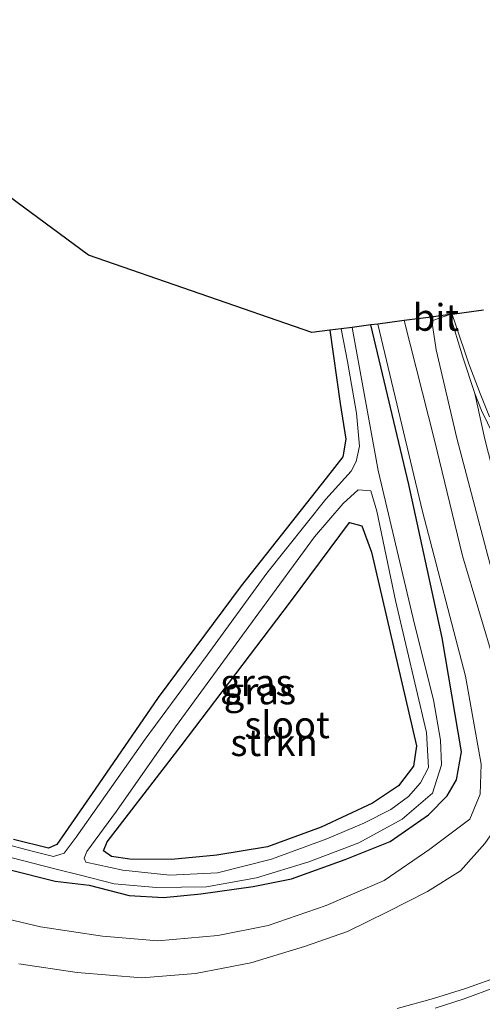
# Model space of a CAD drawing. Units: metres. Extents: x 120000 to 130008, y 412500 to 418751.
# Drawn here: x 121192 to 121235, y 415267 to 415359 of the extents above; entities that cross this region are included whole.
import ezdxf
from ezdxf.enums import TextEntityAlignment as Align

# ---------------------------------------------------------------- set-up
doc = ezdxf.new("R2010")
doc.units = ezdxf.units.M
for name, color, linetype, lineweight in [('B-ME-GR-STRUIKEN-GV-B6', 93, 'Continuous', 18), ('B-ME-GW-KRUINLIJN-L-B1', 93, 'Continuous', 18), ('B-ME-GW-TEENLIJN-L-B1', 93, 'Continuous', 18), ('B-ME-IE-GRASLAND-GV-B6', 93, 'Continuous', 18), ('B-ME-IE-GRONDWERKLIJN-GROND_INGERICHT-GV-B6', 253, 'Continuous', 18), ('B-ME-OG-WATER-GV-B6', 153, 'Continuous', 18), ('B-ME-VH-VERH_SOORT-BITUMEN-GV-B6', 8, 'IE-TERREINAFSCHEIDING-NATUURLIJK-HOUTWAL', 18), ('B-ME-VH-VERH_SOORT-TEGELS-GV-B6', 8, 'Continuous', 18), ('B-ME-VW-MARKERING-STREEP-015-L-B1', 7, 'Continuous', 18)]:
    doc.layers.add(name, color=color, linetype=linetype, lineweight=lineweight)
doc.layers.add('B-ME-GW-INSTEEKWATERGANG-L-B1', color=10, linetype='Continuous')
doc.layers.add('B-ME-KG-KADASTRAAL-OPNAMEDTMGRENS-L-B1', color=10, linetype='Continuous')
doc.styles.add('NLCS-ISO', font='NLCS-ISO.TTF')
doc.linetypes.add('IE-TERREINAFSCHEIDING-NATUURLIJK-HOUTWAL', pattern='A,7,-1.5,[67,NLCS.SHX,S=0.75,R=45,X=0,Y=0],-1.5,7,-1.5,[70,NLCS.SHX,S=0.75,R=0,X=0,Y=0],-1.5', length=20)

msp = doc.modelspace()

# ---------------------------------------------------------------- linework, layer by layer
at = {"layer": 'B-ME-GR-STRUIKEN-GV-B6'}
msp.add_polyline3d([(121223.013, 415311.764, 0.22), (121224.185, 415311.469, 0.184), (121225.078, 415309.008, 0.156), (121229.274, 415290.934, 0.156), (121228.994, 415289.007, 0.156), (121227.612, 415287.172, 0.136), (121225.169, 415285.575, 0.096), (121220.362, 415283.328, 0.076), (121215.369, 415281.484, 0.076), (121210.648, 415280.722, 0.1), (121206.405, 415280.321, 0.12), (121202.514, 415280.35, -0.073), (121200.813, 415280.584, -0.142), (121200.039, 415281.117, -0.138), (121200.408, 415281.949, -0.134), (121207.309, 415290.908, -0.029), (121217.516, 415304.376, 0.257), (121223.013, 415311.764, 0.22)], dxfattribs=at)
at = {"layer": 'B-ME-GW-INSTEEKWATERGANG-L-B1'}
for points in [[(121191.224, 415279.37, 0.148), (121195.542, 415278.276, -0.005), (121198.721, 415277.897, -0.122), (121202.457, 415276.945, 0.011), (121205.661, 415276.759, -0.109), (121209.14, 415277.108, -0.198), (121214.015, 415277.784, -0.126), (121217.619, 415278.491, -0.049), (121222.619, 415280.309, 0.01), (121226.817, 415281.999, -0.037), (121230.386, 415284.463, -0.057), (121232.128, 415286.243, 0.088), (121233.028, 415287.759, 0.164), (121233.496, 415290.374, 0.152), (121231.675, 415300.991, 0.281), (121228.549, 415315.326, 0.305), (121225.007, 415330.22, 0.232)], [(121221.179, 415329.723, -0.029), (121222.161, 415322.884, -0.029), (121222.689, 415319.559, 0.051), (121222.404, 415317.919, 0.035), (121220.852, 415315.926, 0.035), (121212.896, 415305.848, 0.043), (121205.171, 415295.443, -0.025), (121199.271, 415286.879, -0.202), (121196.482, 415282.832, -0.439), (121195.679, 415281.703, -0.443), (121194.902, 415281.367, -0.435), (121191.638, 415282.183, -0.431)], [(121206.405, 415280.321, 0.12), (121202.514, 415280.35, -0.073), (121200.813, 415280.584, -0.142), (121200.039, 415281.117, -0.138), (121200.408, 415281.949, -0.134), (121207.309, 415290.908, -0.029), (121217.516, 415304.376, 0.257), (121223.013, 415311.764, 0.22), (121224.185, 415311.469, 0.184), (121225.078, 415309.008, 0.156), (121229.274, 415290.934, 0.156), (121228.994, 415289.007, 0.156), (121227.612, 415287.172, 0.136), (121225.169, 415285.575, 0.096), (121220.362, 415283.328, 0.076), (121215.369, 415281.484, 0.076), (121210.648, 415280.722, 0.1), (121206.405, 415280.321, 0.12)]]:
    msp.add_polyline3d(points, dxfattribs=at)
at = {"layer": 'B-ME-GW-KRUINLIJN-L-B1'}
msp.add_polyline3d([(121192.139, 415270.558, 2.919), (121197.587, 415269.741, 2.879), (121203.622, 415269.248, 2.891), (121208.639, 415269.654, 2.827), (121213.82, 415270.664, 2.702), (121218.815, 415272.182, 2.606), (121222.83, 415273.591, 2.577), (121226.556, 415275.405, 2.489), (121230.297, 415277.326, 2.376), (121233.381, 415279.242, 2.3), (121235.665, 415281.803, 2.26), (121237.042, 415283.772, 2.219), (121237.95, 415285.861, 2.139), (121238.232, 415288.352, 2.143), (121238.043, 415291.782, 2.103), (121236.617, 415298.451, 1.998), (121233.59, 415308.672, 1.926), (121230.953, 415319.454, 1.797), (121228.121, 415330.624, 1.777)], dxfattribs=at)
at = {"layer": 'B-ME-GW-TEENLIJN-L-B1'}
msp.add_polyline3d([(121189.291, 415275.16, 0.594), (121194.161, 415274.021, 0.619), (121199.948, 415273.139, 0.675), (121205.139, 415272.721, 0.747), (121210.724, 415273.211, 0.582), (121215.429, 415274.158, 0.55), (121220.839, 415275.999, 0.486), (121226.27, 415278.351, 0.466), (121230.533, 415281.281, 0.401), (121234.265, 415284.083, 0.478), (121235.218, 415286.42, 0.454), (121235.325, 415289.22, 0.417), (121233.85, 415297.423, 0.413), (121229.843, 415312.81, 0.389), (121225.669, 415330.306, 0.438)], dxfattribs=at)
at = {"layer": 'B-ME-IE-GRASLAND-GV-B6'}
for points in [[(121236.617, 415298.451, 1.998), (121233.59, 415308.672, 1.926), (121230.953, 415319.454, 1.797), (121228.121, 415330.624, 1.777), (121230.644, 415330.952, 2.006), (121230.705, 415330.618, 2.006), (121231.124, 415327.893, 2.042), (121233.059, 415319.653, 2.127), (121235.947, 415308.674, 2.219)], [(121189.291, 415275.16, 0.594), (121194.161, 415274.021, 0.619), (121199.948, 415273.139, 0.675), (121205.139, 415272.721, 0.747), (121210.724, 415273.211, 0.582), (121215.429, 415274.158, 0.55), (121220.839, 415275.999, 0.486), (121226.27, 415278.351, 0.466), (121230.533, 415281.281, 0.401), (121234.265, 415284.083, 0.478), (121235.218, 415286.42, 0.454), (121235.325, 415289.22, 0.417), (121233.85, 415297.423, 0.413), (121229.843, 415312.81, 0.389), (121225.669, 415330.306, 0.438), (121228.121, 415330.624, 1.777), (121230.953, 415319.454, 1.797), (121233.59, 415308.672, 1.926), (121236.617, 415298.451, 1.998)], [(121191.224, 415279.37, 0.148), (121195.542, 415278.276, -0.005), (121198.721, 415277.897, -0.122), (121202.457, 415276.945, 0.011), (121205.661, 415276.759, -0.109), (121209.14, 415277.108, -0.198), (121214.015, 415277.784, -0.126), (121217.619, 415278.491, -0.049), (121222.619, 415280.309, 0.01), (121226.817, 415281.999, -0.037), (121230.386, 415284.463, -0.057), (121232.128, 415286.243, 0.088), (121233.028, 415287.759, 0.164), (121233.496, 415290.374, 0.152), (121231.675, 415300.991, 0.281), (121228.549, 415315.326, 0.305), (121225.007, 415330.22, 0.232), (121225.669, 415330.306, 0.438), (121229.843, 415312.81, 0.389), (121233.85, 415297.423, 0.413), (121235.325, 415289.22, 0.417), (121235.218, 415286.42, 0.454), (121234.265, 415284.083, 0.478), (121230.533, 415281.281, 0.401), (121226.27, 415278.351, 0.466), (121220.839, 415275.999, 0.486), (121215.429, 415274.158, 0.55), (121210.724, 415273.211, 0.582), (121205.139, 415272.721, 0.747), (121199.948, 415273.139, 0.675), (121194.161, 415274.021, 0.619), (121189.291, 415275.16, 0.594)], [(121191.638, 415282.183, -0.431), (121194.902, 415281.367, -0.435), (121195.679, 415281.703, -0.443), (121196.482, 415282.832, -0.439), (121199.271, 415286.879, -0.202), (121205.171, 415295.443, -0.025), (121212.896, 415305.848, 0.043), (121220.852, 415315.926, 0.035), (121222.404, 415317.919, 0.035), (121222.689, 415319.559, 0.051), (121222.161, 415322.884, -0.029), (121221.179, 415329.723, -0.029), (121222.258, 415329.863, -0.821), (121222.845, 415326.813, -0.821), (121223.667, 415321.996, -0.821), (121223.943, 415318.908, -0.821), (121223.655, 415317.46, -0.821), (121223.194, 415316.552, -0.821), (121220.813, 415313.944, -0.821), (121215.3, 415307.047, -0.821), (121209.722, 415299.395, -0.821), (121203.934, 415291.544, -0.821), (121197.495, 415282.397, -0.821), (121196.385, 415280.906, -0.821), (121195.393, 415280.59, -0.821), (121193.267, 415281.109, -0.821), (121189.613, 415282.075, -0.821)], [(121191.399, 415280.48, -0.821), (121195.617, 415279.403, -0.821), (121197.9, 415278.833, -0.821), (121201.039, 415278.041, -0.821), (121204.999, 415277.677, -0.821), (121209.674, 415277.742, -0.821), (121214.334, 415278.591, -0.821), (121219.234, 415280.082, -0.821), (121223.896, 415281.859, -0.821), (121227.934, 415284.058, -0.821), (121230.767, 415286.511, -0.821), (121231.623, 415289.16, -0.821), (121231.507, 415291.44, -0.821), (121230.855, 415295.209, -0.821), (121229.092, 415302.29, -0.821), (121225.702, 415316.642, -0.821), (121223.279, 415329.995, -0.821), (121225.007, 415330.22, 0.232), (121228.549, 415315.326, 0.305), (121231.675, 415300.991, 0.281), (121233.496, 415290.374, 0.152), (121233.028, 415287.759, 0.164), (121232.128, 415286.243, 0.088), (121230.386, 415284.463, -0.057), (121226.817, 415281.999, -0.037), (121222.619, 415280.309, 0.01), (121217.619, 415278.491, -0.049), (121214.015, 415277.784, -0.126), (121209.14, 415277.108, -0.198), (121205.661, 415276.759, -0.109), (121202.457, 415276.945, 0.011), (121198.721, 415277.897, -0.122), (121195.542, 415278.276, -0.005), (121191.224, 415279.37, 0.148)], [(121235.646, 415319.554, 2.203), (121234.722, 415323.805, 2.159), (121235.363, 415322.238, 2.159), (121237.59, 415317.633, 2.159)], [(121225.562, 415312.817, -0.821), (121227.327, 415304.48, -0.821), (121230.224, 415292.156, -0.821), (121230.397, 415288.883, -0.821), (121229.652, 415287.476, -0.821), (121228.525, 415286.179, -0.821), (121226.874, 415284.969, -0.821), (121224.376, 415283.703, -0.821), (121220.892, 415282.22, -0.821), (121215.724, 415280.329, -0.821), (121210.692, 415279.076, -0.821), (121206.234, 415278.856, -0.821), (121201.858, 415279.317, -0.821), (121198.398, 415280.048, -0.821), (121198.245, 415280.435, -0.821), (121198.494, 415281.059, -0.821), (121201.28, 415284.818, -0.821), (121206.763, 415292.68, -0.821), (121214.556, 415303.348, -0.821), (121219.743, 415310.442, -0.821), (121222.439, 415313.535, -0.821), (121223.825, 415314.812, -0.821), (121225.02, 415314.743, -0.821), (121225.562, 415312.817, -0.821)], [(121223.013, 415311.764, 0.22), (121217.516, 415304.376, 0.257), (121207.309, 415290.908, -0.029), (121200.408, 415281.949, -0.134), (121200.039, 415281.117, -0.138), (121200.813, 415280.584, -0.142), (121202.514, 415280.35, -0.073), (121206.405, 415280.321, 0.12), (121210.648, 415280.722, 0.1), (121215.369, 415281.484, 0.076), (121220.362, 415283.328, 0.076), (121225.169, 415285.575, 0.096), (121227.612, 415287.172, 0.136), (121228.994, 415289.007, 0.156), (121229.274, 415290.934, 0.156), (121225.078, 415309.008, 0.156), (121224.185, 415311.469, 0.184), (121223.013, 415311.764, 0.22)], [(121192.139, 415270.558, 2.919), (121197.587, 415269.741, 2.879), (121203.622, 415269.248, 2.891), (121208.639, 415269.654, 2.827), (121213.82, 415270.664, 2.702), (121218.815, 415272.182, 2.606), (121222.83, 415273.591, 2.577), (121226.556, 415275.405, 2.489), (121230.297, 415277.326, 2.376), (121233.381, 415279.242, 2.3), (121235.665, 415281.803, 2.26)], [(121235.665, 415281.803, 2.26), (121233.381, 415279.242, 2.3), (121230.297, 415277.326, 2.376), (121226.556, 415275.405, 2.489), (121222.83, 415273.591, 2.577), (121218.815, 415272.182, 2.606), (121213.82, 415270.664, 2.702), (121208.639, 415269.654, 2.827), (121203.622, 415269.248, 2.891), (121197.587, 415269.741, 2.879), (121192.139, 415270.558, 2.919)], [(121237.185, 415269.445, 3.108), (121233.856, 415268.271, 3.181), (121230.864, 415267.327, 3.225), (121227.466, 415266.398, 3.253)]]:
    msp.add_polyline3d(points, dxfattribs=at)
at = {"layer": 'B-ME-IE-GRONDWERKLIJN-GROND_INGERICHT-GV-B6'}
msp.add_polyline3d([(121168.875, 415358.723, 0.327), (121198.658, 415336.73, 0.361), (121219.495, 415329.504, 0.1), (121221.179, 415329.723, -0.029), (121222.161, 415322.884, -0.029), (121222.689, 415319.559, 0.051), (121222.404, 415317.919, 0.035), (121220.852, 415315.926, 0.035), (121212.896, 415305.848, 0.043), (121205.171, 415295.443, -0.025), (121199.271, 415286.879, -0.202), (121196.482, 415282.832, -0.439), (121195.679, 415281.703, -0.443), (121194.902, 415281.367, -0.435), (121191.638, 415282.183, -0.431)], dxfattribs=at)
at = {"layer": 'B-ME-KG-KADASTRAAL-OPNAMEDTMGRENS-L-B1'}
msp.add_polyline3d([(121235.525, 415331.586, 1.994), (121232.619, 415331.208, 2.055), (121232.394, 415331.18, 2.026), (121230.644, 415330.952, 2.006), (121228.121, 415330.624, 1.777), (121225.669, 415330.306, 0.438), (121225.007, 415330.22, 0.232), (121223.279, 415329.995, -0.821), (121222.258, 415329.863, -0.821), (121221.179, 415329.723, -0.029), (121219.495, 415329.504, 0.1), (121198.658, 415336.73, 0.361), (121168.875, 415358.723, 0.327)], dxfattribs=at)
at = {"layer": 'B-ME-OG-WATER-GV-B6'}
for points in [[(121189.613, 415282.075, -0.821), (121193.267, 415281.109, -0.821), (121195.393, 415280.59, -0.821), (121196.385, 415280.906, -0.821), (121197.495, 415282.397, -0.821), (121203.934, 415291.544, -0.821), (121209.722, 415299.395, -0.821), (121215.3, 415307.047, -0.821), (121220.813, 415313.944, -0.821), (121223.194, 415316.552, -0.821), (121223.655, 415317.46, -0.821), (121223.943, 415318.908, -0.821), (121223.667, 415321.996, -0.821), (121222.845, 415326.813, -0.821), (121222.258, 415329.863, -0.821)], [(121222.258, 415329.863, -0.821), (121223.279, 415329.995, -0.821), (121225.702, 415316.642, -0.821), (121229.092, 415302.29, -0.821), (121230.855, 415295.209, -0.821), (121231.507, 415291.44, -0.821), (121231.623, 415289.16, -0.821), (121230.767, 415286.511, -0.821), (121227.934, 415284.058, -0.821), (121223.896, 415281.859, -0.821), (121219.234, 415280.082, -0.821), (121214.334, 415278.591, -0.821), (121209.674, 415277.742, -0.821), (121204.999, 415277.677, -0.821), (121201.039, 415278.041, -0.821), (121197.9, 415278.833, -0.821), (121195.617, 415279.403, -0.821), (121191.399, 415280.48, -0.821)], [(121225.562, 415312.817, -0.821), (121225.02, 415314.743, -0.821), (121223.825, 415314.812, -0.821), (121222.439, 415313.535, -0.821), (121219.743, 415310.442, -0.821), (121214.556, 415303.348, -0.821), (121206.763, 415292.68, -0.821), (121201.28, 415284.818, -0.821), (121198.494, 415281.059, -0.821), (121198.245, 415280.435, -0.821), (121198.398, 415280.048, -0.821), (121201.858, 415279.317, -0.821), (121206.234, 415278.856, -0.821), (121210.692, 415279.076, -0.821), (121215.724, 415280.329, -0.821), (121220.892, 415282.22, -0.821), (121224.376, 415283.703, -0.821), (121226.874, 415284.969, -0.821), (121228.525, 415286.179, -0.821), (121229.652, 415287.476, -0.821), (121230.397, 415288.883, -0.821), (121230.224, 415292.156, -0.821), (121227.327, 415304.48, -0.821), (121225.562, 415312.817, -0.821)]]:
    msp.add_polyline3d(points, dxfattribs=at)
at = {"layer": 'B-ME-VH-VERH_SOORT-BITUMEN-GV-B6'}
for points in [[(121230.644, 415330.952, 2.006), (121232.394, 415331.18, 2.026), (121230.705, 415330.618, 2.006), (121230.644, 415330.952, 2.006)], [(121237.59, 415317.633, 2.159), (121235.363, 415322.238, 2.159), (121234.722, 415323.805, 2.159), (121233.616, 415327.2, 2.099), (121232.394, 415331.18, 2.026), (121232.619, 415331.208, 2.055), (121235.525, 415331.586, 1.994)], [(121227.466, 415266.398, 3.253), (121230.864, 415267.327, 3.225), (121233.856, 415268.271, 3.181), (121237.185, 415269.445, 3.108)]]:
    msp.add_polyline3d(points, dxfattribs=at)
at = {"layer": 'B-ME-VH-VERH_SOORT-TEGELS-GV-B6'}
msp.add_polyline3d([(121232.394, 415331.18, 2.026), (121233.616, 415327.2, 2.099), (121234.722, 415323.805, 2.159), (121235.646, 415319.554, 2.203), (121238.507, 415308.488, 2.244), (121241.754, 415296.717, 2.489), (121244.121, 415288.154, 2.582), (121245.865, 415281.673, 2.698), (121246.857, 415278.268, 2.795), (121247.954, 415275.199, 2.827), (121247.761, 415275.088, 2.828), (121245.943, 415274.04, 2.834), (121245.796, 415273.955, 2.835), (121242.689, 415283.858, 2.618), (121239.717, 415294.833, 2.405), (121235.947, 415308.674, 2.219), (121233.059, 415319.653, 2.127), (121231.124, 415327.893, 2.042), (121230.705, 415330.618, 2.006), (121232.394, 415331.18, 2.026)], dxfattribs=at)
at = {"layer": 'B-ME-VW-MARKERING-STREEP-015-L-B1'}
for points in [[(121236.095, 415321.633, 2.171), (121235.22, 415323.812, 2.167), (121234.166, 415326.602, 2.123), (121232.927, 415330.277, 2.059), (121232.619, 415331.208, 2.055)], [(121231.016, 415266.424, 3.293), (121233.719, 415267.287, 3.245), (121236.759, 415268.403, 3.185)]]:
    msp.add_polyline3d(points, dxfattribs=at)

# ---------------------------------------------------------------- texts
at = {"layer": 'B-ME-GR-STRUIKEN-GV-B6', "ltscale": 0.2, "style": 'NLCS-ISO'}
msp.add_text('strkn', height=2.5, dxfattribs=at).set_placement((121215.9845, 415291.2129), align=Align.MIDDLE_CENTER)
at = {"layer": 'B-ME-IE-GRASLAND-GV-B6', "ltscale": 0.2, "style": 'NLCS-ISO'}
for p in [(121214.321, 415296.834), (121214.6565, 415296.0425)]:
    msp.add_text('gras', height=2.5, dxfattribs=at).set_placement(p, align=Align.MIDDLE_CENTER)
at = {"layer": 'B-ME-OG-WATER-GV-B6', "ltscale": 0.2, "style": 'NLCS-ISO'}
msp.add_text('sloot', height=2.5, dxfattribs=at).set_placement((121217.1942, 415292.8833), align=Align.MIDDLE_CENTER)
at = {"layer": 'B-ME-VH-VERH_SOORT-BITUMEN-GV-B6', "ltscale": 0.2, "style": 'NLCS-ISO'}
msp.add_text('bit', height=2.5, dxfattribs=at).set_placement((121231.0967, 415330.9255), align=Align.MIDDLE_CENTER)

doc.saveas('drawing.dxf')
